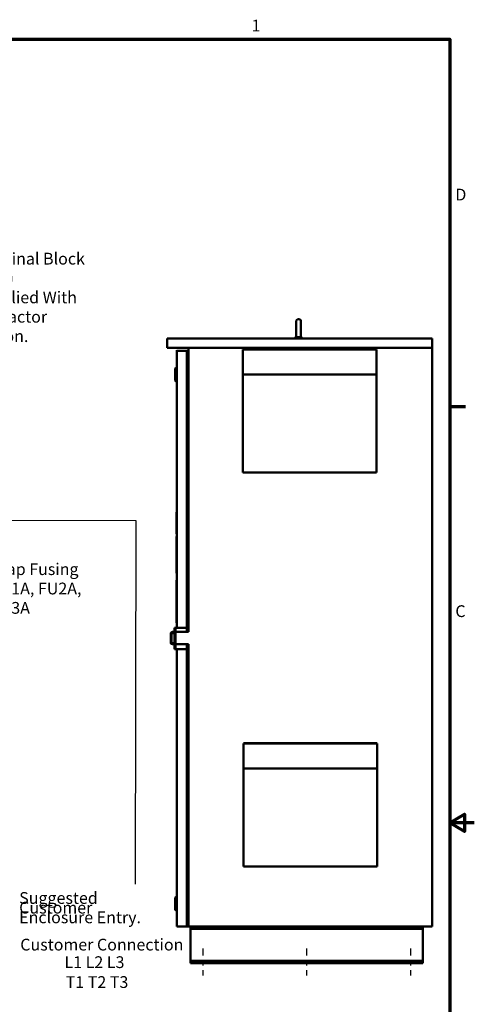
# Model space of a CAD drawing. Units: inches. Extents: x 1 to 43, y 0.5 to 33.5.
# Drawn here: x 33.7 to 43, y 13.3 to 33.4 of the extents above; entities that cross this region are included whole.
import ezdxf

# ---------------------------------------------------------------- set-up
doc = ezdxf.new("R2010")
doc.units = ezdxf.units.IN
doc.header["$LTSCALE"] = 2
doc.header["$MEASUREMENT"] = 0
doc.linetypes.add('CHAIN', pattern=[0.7087, 0.4724, -0.0591, 0.1181, -0.0591])
for name, color, linetype, lineweight in [('Border (ANSI)', 7, 'Continuous', 70), ('Centerline (ANSI)', 7, 'Continuous', 25), ('Symbol (ANSI)', 7, 'Continuous', 25), ('Visible (ANSI)', 7, 'Continuous', 50)]:
    doc.layers.add(name, color=color, linetype=linetype, lineweight=lineweight)
doc.styles.add('Note Text (ANSI)', font='tahoma.ttf')

# ---------------------------------------------------------------- blocks, each defined once
blk = doc.blocks.new('Borders Default Border')
at = {"layer": 'Border (ANSI)'}
blk.add_line((21.25, 12.75), (21.41, 12.75), dxfattribs=at)
at = {"layer": 'Border (ANSI)', "flags": 128}
for points in [[(0.75, 0.5), (0.75, 16.5), (21.25, 16.5), (21.25, 0.5), (0.75, 0.5)], [(21.5, 8.5), (21.25, 8.5), (21.4, 8.587), (21.4, 8.413), (21.25, 8.5)]]:
    blk.add_lwpolyline(points, dxfattribs=at)
at = {"layer": 'Border (ANSI)', "char_height": 0.12, "attachment_point": 7, "style": 'Note Text (ANSI)'}
for s, insert in [('1', (19.223, 16.54)), ('D', (21.306, 14.815)), ('C', (21.306, 10.563))]:
    blk.add_mtext(s, dxfattribs=dict(at, insert=insert))

msp = doc.modelspace()

# ---------------------------------------------------------------- linework, layer by layer
at = {"layer": 'Centerline (ANSI)', "linetype": 'CHAIN', "ltscale": 0.151801}
for p, q in [((37.4478, 14.4328), (37.4478, 13.8859)), ((39.5728, 14.4328), (39.5728, 13.8859)), ((41.6978, 14.4328), (41.6978, 13.8859))]:
    msp.add_line(p, q, dxfattribs=at)
at = {"layer": 'Symbol (ANSI)'}
msp.add_lwpolyline([(29.5907, 17.8755), (29.6037, 23.1862), (36.0786, 23.1744), (36.07, 15.751)], dxfattribs=at)
at = {"layer": 'Visible (ANSI)'}
for p, q in [((39.3596, 26.9369), (39.3596, 27.2494)), ((39.4234, 27.2807), (39.3909, 27.2807)), ((39.4546, 27.2494), (39.4546, 26.9369)), ((39.4544, 26.9334), (39.4552, 26.9334)), ((39.4552, 26.9184), (39.4552, 26.9334)), ((36.7223, 26.8859), (36.7223, 26.8859)), ((36.7223, 26.8859), (42.1353, 26.8859)), ((36.7223, 26.6984), (36.7223, 26.8859)), ((36.7223, 26.8859), (36.7223, 26.6984)), ((39.3452, 26.9184), (39.3739, 26.9184)), ((39.3452, 26.8859), (39.3452, 26.9184)), ((39.3602, 26.9184), (39.3602, 26.9307)), ((39.4398, 26.9184), (39.4702, 26.9184)), ((39.4702, 26.8859), (39.4702, 26.9184)), ((42.1353, 26.6984), (42.1353, 26.8859)), ((42.1353, 26.6984), (36.7223, 26.6984)), ((36.7223, 26.6984), (36.7223, 26.6984)), ((36.9177, 26.648), (36.9165, 26.648)), ((36.9165, 26.5444), (36.9165, 26.648)), ((36.9165, 26.5131), (36.9165, 26.5444)), ((36.9177, 26.5444), (36.9165, 26.5444)), ((36.9177, 26.6359), (36.9177, 26.648)), ((36.9177, 26.6359), (36.9545, 26.6359)), ((36.9177, 26.6359), (36.9177, 20.9797)), ((37.1247, 26.6359), (36.9545, 26.6359)), ((37.1247, 26.6359), (37.149, 26.6359)), ((37.1247, 26.6359), (37.1247, 20.9797)), ((37.1247, 26.6164), (37.149, 26.6164)), ((37.1548, 26.5734), (37.1247, 26.5734)), ((37.1548, 26.5539), (37.1353, 26.5539)), ((37.149, 26.6164), (37.149, 26.6359)), ((37.1547, 26.5734), (37.1547, 26.6984)), ((37.1548, 20.8966), (37.1548, 26.6984)), ((37.1548, 26.5734), (37.1548, 26.5539)), ((37.1548, 26.5539), (37.1548, 26.5539)), ((37.1548, 20.8966), (37.1548, 26.5539)), ((38.2656, 26.6641), (40.9981, 26.6641)), ((38.2656, 26.6628), (38.2656, 26.3843)), ((38.2656, 24.1515), (38.2656, 26.6251)), ((38.2851, 26.6628), (40.9786, 26.6628)), ((40.9981, 26.6628), (40.9981, 26.3843)), ((42.1353, 14.8859), (42.1353, 26.6984)), ((36.9165, 26.2875), (36.9165, 26.5131)), ((38.2656, 26.3465), (38.2656, 26.1506)), ((40.9981, 26.3465), (40.9981, 26.1506)), ((36.8865, 26.2725), (36.9015, 26.2875)), ((36.8865, 26.027), (36.8865, 26.2725)), ((36.9015, 26.2875), (36.9015, 26.012)), ((36.9177, 26.2875), (36.9015, 26.2875)), ((38.2656, 26.1506), (40.9981, 26.1506)), ((38.2656, 26.1506), (38.2656, 24.1515)), ((40.9981, 26.1506), (40.9981, 24.1515)), ((36.8865, 26.027), (36.9015, 26.012)), ((36.9177, 26.012), (36.9015, 26.012)), ((36.9165, 25.8569), (36.9165, 26.012)), ((36.9165, 25.8256), (36.9165, 25.8569)), ((36.9165, 25.8256), (36.9177, 25.8256)), ((38.2656, 24.1515), (38.2656, 24.1515)), ((38.2656, 24.1515), (40.9981, 24.1515)), ((36.9152, 23.3435), (36.9177, 23.3435)), ((36.9152, 22.901), (36.9152, 23.3435)), ((36.9152, 22.901), (36.9177, 22.901)), ((36.9152, 22.8467), (36.9177, 22.8467)), ((36.9152, 22.8467), (36.9152, 22.0976)), ((36.9152, 22.0976), (36.9177, 22.0976)), ((36.916, 21.9554), (36.916, 21.0804)), ((36.916, 21.9554), (36.9177, 21.9554)), ((36.8942, 20.9797), (36.8747, 20.9797)), ((36.8747, 20.9484), (36.8747, 20.9797)), ((36.8747, 20.9484), (36.8747, 20.5734)), ((36.8942, 20.9797), (36.8942, 20.9484)), ((36.9137, 20.9797), (36.8942, 20.9797)), ((36.8942, 20.5734), (36.8942, 20.9484)), ((36.9137, 20.9797), (37.1247, 20.9797)), ((36.9177, 21.0804), (36.916, 21.0804)), ((37.1247, 20.8966), (37.1247, 20.9797)), ((36.7975, 20.6778), (36.7975, 20.8653)), ((36.8131, 20.6936), (36.8131, 20.8449)), ((36.8288, 20.8966), (36.8747, 20.8966)), ((36.8705, 20.8449), (36.8705, 20.6936)), ((36.8942, 20.8966), (37.1574, 20.8966)), ((36.8747, 20.6466), (36.8288, 20.6466)), ((36.8747, 20.5422), (36.8747, 20.5734)), ((36.8942, 20.5422), (36.8747, 20.5422)), ((37.1574, 20.6466), (36.8942, 20.6466)), ((36.8942, 20.5734), (36.8942, 20.5422)), ((36.8942, 20.5422), (36.9137, 20.5422)), ((36.9137, 20.5422), (37.1247, 20.5422)), ((36.9177, 20.5422), (36.9177, 14.8859)), ((37.1247, 20.5422), (37.1247, 20.6466)), ((37.1247, 20.5422), (37.1247, 14.8859)), ((37.1548, 15.1984), (37.1548, 20.6466)), ((37.1548, 15.1984), (37.1548, 20.6466)), ((38.2815, 18.6241), (41.014, 18.6241)), ((38.2815, 18.6228), (38.2815, 18.3443)), ((38.2815, 16.1115), (38.2815, 18.5851)), ((38.301, 18.6228), (40.9945, 18.6228)), ((41.014, 18.6228), (41.014, 18.3443)), ((38.2815, 18.3065), (38.2815, 18.1106)), ((41.014, 18.3065), (41.014, 18.1106)), ((38.2815, 18.1106), (41.014, 18.1106)), ((38.2815, 18.1106), (38.2815, 16.1115)), ((41.014, 18.1106), (41.014, 16.1115)), ((38.2815, 16.1115), (38.2815, 16.1115)), ((38.2815, 16.1115), (41.014, 16.1115)), ((36.8865, 15.472), (36.9015, 15.487)), ((36.9015, 15.487), (36.9015, 15.2115)), ((36.9177, 15.487), (36.9015, 15.487)), ((36.8865, 15.2265), (36.8865, 15.472)), ((36.8865, 15.2265), (36.9015, 15.2115)), ((36.9177, 15.2115), (36.9015, 15.2115)), ((37.1247, 15.1789), (37.1547, 15.1789)), ((37.1353, 15.1984), (37.1548, 15.1984)), ((37.1547, 15.1984), (37.1547, 15.1789)), ((37.1547, 15.1789), (37.1547, 14.8859)), ((37.1548, 15.1984), (37.1548, 15.1984)), ((36.9545, 14.8859), (36.9177, 14.8859)), ((36.9545, 14.8859), (37.1247, 14.8859)), ((37.1247, 14.9054), (37.149, 14.9054)), ((37.1247, 14.8859), (37.149, 14.8859)), ((37.149, 14.8859), (37.149, 14.9054)), ((37.1547, 14.8859), (37.1548, 14.8859)), ((37.1938, 14.8859), (37.1548, 14.8859)), ((37.1938, 14.8859), (42.1353, 14.8859)), ((37.1978, 14.8859), (37.1978, 14.839)), ((41.9478, 14.839), (41.9478, 14.8859)), ((37.1978, 14.839), (37.1978, 14.839)), ((41.9478, 14.839), (37.1978, 14.839)), ((37.1978, 14.8078), (37.1978, 14.214)), ((41.9478, 14.214), (41.9478, 14.8078)), ((37.1978, 14.1828), (37.1978, 14.1359)), ((37.1978, 14.1828), (37.1978, 14.1828)), ((41.9478, 14.1828), (37.1978, 14.1828)), ((37.1978, 14.1359), (37.1978, 14.1359)), ((41.9478, 14.1359), (37.1978, 14.1359)), ((41.9478, 14.1359), (41.9478, 14.1828))]:
    msp.add_line(p, q, dxfattribs=at)
for centre, start, end in [((39.3909, 27.2494), 90, 180), ((39.4234, 27.2494), 0, 90), ((39.3909, 26.9369), 180, 191.47834), ((39.4234, 26.9369), 353.50836, 0), ((36.8288, 20.8653), 90, 180), ((36.8443, 20.8449), 94.65083, 180), ((36.8393, 20.8449), 0, 85.34917), ((36.8288, 20.6778), 180, 270), ((36.8443, 20.6936), 180, 265.34917), ((36.8393, 20.6936), 274.65083, 0)]:
    msp.add_arc(centre, 0.0312, start, end, dxfattribs=at)
for centre, major_axis, start_param, end_param in [((38.2656, 26.6251), (0, 0.039), 0.254844, 1.5707963), ((38.2656, 26.3465), (0, 0.039), 4.7122307, 6.0280507), ((40.9981, 26.3465), (0, 0.039), 4.7122307, 6.0280507), ((38.2815, 18.5851), (0, 0.039), 0.254844, 1.5707963), ((38.2815, 18.3065), (0, 0.039), 4.7122624, 6.0281141), ((41.014, 18.3065), (0, 0.039), 4.7122624, 6.0281141), ((37.1978, 14.8078), (0, 0.0781), 6.283107, 7.4424432), ((37.1978, 14.8078), (0, 0.0312), 0.0067483, 1.5741705), ((41.9478, 14.8078), (0, 0.0312), 6.2777866, 7.8539816), ((37.1978, 14.214), (0, -0.0312), 4.712389, 6.2831853), ((37.1978, 14.214), (0, -0.0781), 5.122967, 6.2815657), ((41.9478, 14.214), (0, -0.0312), 4.7117141, 6.2818357)]:
    msp.add_ellipse(centre, major_axis=major_axis, ratio=0.00001, start_param=start_param, end_param=end_param, dxfattribs=at)
for points, knots in [([(39.4469, 26.9184), (39.4478, 26.9193), (39.4486, 26.9202), (39.4517, 26.9241), (39.453, 26.9271), (39.454, 26.9308), (39.4542, 26.9321), (39.4544, 26.9334)], [-0.19933133, -0.19933133, -0.19933133, -0.19933133, -0.16233887, -0.16233887, -0.04866975, -0.04866975, 0, 0, 0, 0]), ([(39.3602, 26.9307), (39.3602, 26.9307), (39.3603, 26.9307), (39.3603, 26.9306), (39.3603, 26.9304), (39.3606, 26.9292), (39.3611, 26.9273), (39.3631, 26.9231), (39.3647, 26.9207), (39.3671, 26.9184)], [-0.72292322, -0.72292322, -0.72292322, -0.72292322, -0.70165113, -0.70165113, -0.65570631, -0.65570631, -0.49696875, -0.49696875, -0.33496441, -0.33496441, -0.33496441, -0.33496441]), ([(39.3739, 26.9184), (39.3764, 26.9172), (39.3792, 26.9164), (39.3849, 26.9154), (39.3879, 26.9153), (39.3909, 26.9156)], [-0.19357932, -0.19357932, -0.19357932, -0.19357932, -0.09613175, -0.09613175, -0.00010845, -0.00010845, -0.00010845, -0.00010845]), ([(39.3909, 26.9156), (39.3965, 26.9161), (39.4022, 26.9164), (39.4129, 26.9164), (39.4182, 26.9162), (39.4234, 26.9157)], [1.76127091, 1.76127091, 1.76127091, 1.76127091, 1.92963837, 1.92963837, 2.08547629, 2.08547629, 2.08547629, 2.08547629]), ([(39.4234, 26.9157), (39.4263, 26.9155), (39.4292, 26.9156), (39.4347, 26.9165), (39.4374, 26.9173), (39.4398, 26.9184)], [-0.18530021, -0.18530021, -0.18530021, -0.18530021, -0.09320689, -0.09320689, 0, 0, 0, 0])]:
    msp.add_open_spline(points, degree=3, knots=knots, dxfattribs=at)

# ---------------------------------------------------------------- block references
at = {"xscale": 2, "yscale": 2, "zscale": 2}
msp.add_blockref('Borders Default Border', (0, 0), dxfattribs=at)

# ---------------------------------------------------------------- texts
at = {"layer": 'Symbol (ANSI)', "style": 'Note Text (ANSI)'}
for s, p in [('Customer Connection', (33.7196, 14.3941)), ('L1 L2 L3', (34.6239, 14.0357)), ('T1 T2 T3', (34.6482, 13.6299))]:
    msp.add_text(s, height=0.24, dxfattribs=at).set_placement(p)
at = {"layer": 'Symbol (ANSI)', "char_height": 0.24, "attachment_point": 1, "style": 'Note Text (ANSI)'}
for s, insert, width, line_spacing_factor in [('{\\fTahoma|b0|i0;Terminal Block \\P\\fTahoma|b0|i0;   (TB) \\P\\fTahoma|b0|i0;Supplied With Contactor \\P\\fTahoma|b0|i0;Option.}', (32.7374, 28.6368), 3.622366, 0.987884), ('{\\fTahoma|b0|i0;Trap Fusing\\P\\fTahoma|b0|i0;FU1A, FU2A, FU3A}', (33.1196, 22.2985), 2.709238, 0.987884), ('Suggested Customer\\P \\PEnclosure Entry. ', (33.6978, 15.586), 3.115138, 0.493942)]:
    msp.add_mtext(s, dxfattribs=dict(at, insert=insert, width=width, line_spacing_factor=line_spacing_factor))

doc.saveas('drawing.dxf')
